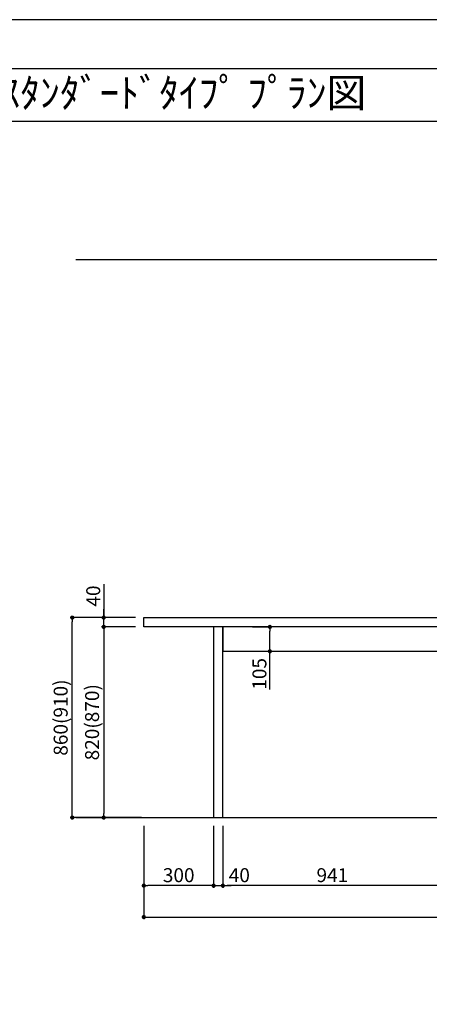
# Model space of a CAD drawing. Extents: x 0 to 26473, y -22065 to -13195.
# Drawn here: x 5554 to 7315, y -17454 to -13220 of the extents above; entities that cross this region are included whole.
import ezdxf
from ezdxf.enums import TextEntityAlignment as Align

# ---------------------------------------------------------------- set-up
doc = ezdxf.new("R2010")
doc.units = 0
doc.header["$LTSCALE"] = 50
doc.header["$MEASUREMENT"] = 0
doc.layers.get('0').update_dxf_attribs({"linetype": 'CONTINUOUS'})
doc.layers.get('DEFPOINTS').update_dxf_attribs({"color": 146, "linetype": 'CONTINUOUS'})
for name, color, linetype in [('111-壁仕上', 3, 'CONTINUOUS'), ('120-キャビネット（外）', 7, 'CONTINUOUS'), ('126-甲板', 2, 'CONTINUOUS'), ('160-文字', 254, 'CONTINUOUS'), ('166-寸法B', 11, 'CONTINUOUS'), ('190-図面外枠', 5, 'CONTINUOUS')]:
    doc.layers.add(name, color=color, linetype=linetype)
doc.styles.add('KH001', font='txt')
doc.dimstyles.new('KH1xx030', dxfattribs={"dimscale": 30, "dimtxt": 2, "dimasz": 0.6, "dimexe": 0.3, "dimexo": 1.2, "dimgap": 0.5, "dimtad": 3, "dimdec": 1, "dimdsep": 46, "dimlunit": 6, "dimtxsty": 'KH001', "dimblk": 'DOT', "dimcen": 1, "dimdle": 1, "dimclrd": 256, "dimclre": 256, "dimclrt": 256, "dimadec": 0, "dimazin": 0, "dimtfac": 1, "dimtdec": 1, "dimtix": 1, "dimtmove": 2, "dimatfit": 3, "dimldrblk": 'CLOSEDBLANK', "dimfxl": 1, "dimtolj": 1, "dimtzin": 0, "dimlwd": -1, "dimlwe": -1, "dimarcsym": 0})

# ---------------------------------------------------------------- blocks, each defined once
blk = doc.blocks.new('A$C5D946DDC')
at = {"layer": '190-図面外枠'}
blk.add_line((271, 14349.3), (20519, 14349.3), dxfattribs=at)
at = {"layer": 'DEFPOINTS'}
blk.add_lwpolyline([(0, 0), (20790, 0), (20790, 14700), (0, 14700)], close=True, dxfattribs=at)
blk = doc.blocks.new('_Dot')
at = {"color": 0, "linetype": 'ByBlock', "lineweight": -2}
blk.add_line((-0.5, 0), (-1, 0), dxfattribs=at)
at = {"color": 0, "linetype": 'ByBlock', "const_width": 0.5}
blk.add_lwpolyline([(-0.25, 0, 1), (0.25, 0, 1)], format="xyb", close=True, dxfattribs=at)
blk = doc.blocks.new('*D80')
at = {"layer": '166-寸法B', "transparency": 16777216}
for p, q in [((6051.5, -15791.1), (5771.1, -15791.1)), ((5780.1, -16633.1), (5780.1, -15809.1)), ((6077, -16651.1), (5771.1, -16651.1))]:
    blk.add_line(p, q, dxfattribs=at)
at = {"layer": 'DEFPOINTS', "color": 0, "transparency": 16777216}
for p in [(5780.1, -15791.1), (6087.5, -15791.1), (6113, -16651.1)]:
    blk.add_point(p, dxfattribs=at)
at = {"layer": '166-寸法B', "transparency": 16777216, "xscale": 18, "yscale": 18, "zscale": 18}
for p, rotation in [((5780.1, -15791.1), 90), ((5780.1, -16651.1), 270)]:
    blk.add_blockref('_Dot', p, dxfattribs=dict(at, rotation=rotation))
at = {"layer": '166-寸法B', "transparency": 16777216, "insert": (5730.1, -16221.1), "char_height": 60, "attachment_point": 5, "rotation": 90, "style": 'KH001'}
blk.add_mtext('\\A1;860(910)', dxfattribs=at)
blk = doc.blocks.new('_ClosedBlank')
at = {"color": 0, "linetype": 'ByBlock', "lineweight": -2}
for p, q in [((-1, 0.17), (0, 0)), ((-1, 0.17), (-1, -0.17)), ((0, 0), (-1, -0.17))]:
    blk.add_line(p, q, dxfattribs=at)
blk = doc.blocks.new('*D81')
at = {"layer": '166-寸法B', "transparency": 16777216}
for p, q in [((6051.5, -15831.1), (5906.1, -15831.1)), ((5915.1, -15849.1), (5915.1, -16633.1)), ((6064.5, -16651.1), (5906.1, -16651.1))]:
    blk.add_line(p, q, dxfattribs=at)
at = {"layer": 'DEFPOINTS', "color": 0, "transparency": 16777216}
for p in [(6087.5, -15831.1), (5915.1, -16651.1), (6100.5, -16651.1)]:
    blk.add_point(p, dxfattribs=at)
at = {"layer": '166-寸法B', "transparency": 16777216, "xscale": 18, "yscale": 18, "zscale": 18}
for p, rotation in [((5915.1, -15831.1), 90), ((5915.1, -16651.1), 270)]:
    blk.add_blockref('_Dot', p, dxfattribs=dict(at, rotation=rotation))
at = {"layer": '166-寸法B', "transparency": 16777216, "insert": (5865.1, -16241.1), "char_height": 60, "attachment_point": 5, "rotation": 90, "style": 'KH001'}
blk.add_mtext('\\A1;820(870)', dxfattribs=at)
blk = doc.blocks.new('*D82')
at = {"layer": '166-寸法B', "transparency": 16777216}
for p, q in [((5915.1, -15647.3), (5915.1, -15791.1)), ((6051.5, -15791.1), (5906.1, -15791.1)), ((5915.1, -15773.1), (5915.1, -15755.1)), ((5915.1, -15831.1), (5915.1, -15791.1)), ((5915.1, -15831.1), (5915.1, -15791.1)), ((6051.5, -15831.1), (5906.1, -15831.1)), ((5915.1, -15849.1), (5915.1, -15867.1))]:
    blk.add_line(p, q, dxfattribs=at)
at = {"layer": 'DEFPOINTS', "color": 0, "transparency": 16777216}
for p in [(5915.1, -15791.1), (6087.5, -15791.1), (6087.5, -15831.1)]:
    blk.add_point(p, dxfattribs=at)
at = {"layer": '166-寸法B', "transparency": 16777216, "xscale": 18, "yscale": 18, "zscale": 18}
for p, rotation in [((5915.1, -15791.1), 270), ((5915.1, -15831.1), 90)]:
    blk.add_blockref('_Dot', p, dxfattribs=dict(at, rotation=rotation))
at = {"layer": '166-寸法B', "transparency": 16777216, "insert": (5870.1, -15698.5), "char_height": 60, "attachment_point": 5, "rotation": 90, "style": 'KH001'}
blk.add_mtext('\\A1;40', dxfattribs=at)
blk = doc.blocks.new('*D84')
at = {"layer": '166-寸法B', "transparency": 16777216}
for p, q in [((6087.5, -16687.1), (6087.5, -17087.8)), ((9506.5, -16687.1), (9506.5, -17087.8)), ((6105.5, -17078.8), (9488.5, -17078.8))]:
    blk.add_line(p, q, dxfattribs=at)
at = {"layer": 'DEFPOINTS', "color": 0, "transparency": 16777216}
for p in [(6087.5, -16651.1), (9506.5, -16651.1), (9506.5, -17078.8)]:
    blk.add_point(p, dxfattribs=at)
at = {"layer": '166-寸法B', "transparency": 16777216, "xscale": 18, "yscale": 18, "zscale": 18, "rotation": 180}
blk.add_blockref('_Dot', (6087.5, -17078.8), dxfattribs=at)
at = {"layer": '166-寸法B', "transparency": 16777216, "xscale": 18, "yscale": 18, "zscale": 18}
blk.add_blockref('_Dot', (9506.5, -17078.8), dxfattribs=at)
at = {"layer": '166-寸法B', "transparency": 16777216, "insert": (7797, -17030), "char_height": 60, "attachment_point": 5, "style": 'KH001'}
blk.add_mtext('\\A1;3,419', dxfattribs=at)
blk = doc.blocks.new('*D85')
at = {"layer": '166-寸法B', "transparency": 16777216}
for p, q in [((6427.5, -16687.1), (6427.5, -16952.8)), ((7368.5, -16687.1), (7368.5, -16952.8)), ((7350.5, -16943.8), (6445.5, -16943.8))]:
    blk.add_line(p, q, dxfattribs=at)
at = {"layer": 'DEFPOINTS', "color": 0, "transparency": 16777216}
for p in [(6427.5, -16651.1), (7368.5, -16651.1), (6427.5, -16943.8)]:
    blk.add_point(p, dxfattribs=at)
at = {"layer": '166-寸法B', "transparency": 16777216, "xscale": 18, "yscale": 18, "zscale": 18, "rotation": 180}
blk.add_blockref('_Dot', (6427.5, -16943.8), dxfattribs=at)
at = {"layer": '166-寸法B', "transparency": 16777216, "xscale": 18, "yscale": 18, "zscale": 18}
blk.add_blockref('_Dot', (7368.5, -16943.8), dxfattribs=at)
at = {"layer": '166-寸法B', "transparency": 16777216, "insert": (6898, -16898.8), "char_height": 60, "attachment_point": 5, "style": 'KH001'}
blk.add_mtext('\\A1;941', dxfattribs=at)
blk = doc.blocks.new('*D86')
at = {"layer": '166-寸法B', "transparency": 16777216}
for p, q in [((6387.5, -16687.1), (6387.5, -16952.8)), ((6427.5, -16687.1), (6427.5, -16952.8)), ((6369.5, -16943.8), (6351.5, -16943.8)), ((6387.5, -16943.8), (6427.5, -16943.8)), ((6445.5, -16943.8), (6463.5, -16943.8))]:
    blk.add_line(p, q, dxfattribs=at)
at = {"layer": 'DEFPOINTS', "color": 0, "transparency": 16777216}
for p in [(6387.5, -16651.1), (6427.5, -16651.1), (6427.5, -16943.8)]:
    blk.add_point(p, dxfattribs=at)
at = {"layer": '166-寸法B', "transparency": 16777216, "xscale": 18, "yscale": 18, "zscale": 18}
blk.add_blockref('_Dot', (6387.5, -16943.8), dxfattribs=at)
at = {"layer": '166-寸法B', "transparency": 16777216, "xscale": 18, "yscale": 18, "zscale": 18, "rotation": 180}
blk.add_blockref('_Dot', (6427.5, -16943.8), dxfattribs=at)
at = {"layer": '166-寸法B', "transparency": 16777216, "insert": (6498.2, -16898.8), "char_height": 60, "attachment_point": 5, "style": 'KH001'}
blk.add_mtext('\\A1;40', dxfattribs=at)
blk = doc.blocks.new('*D87')
at = {"layer": '166-寸法B', "transparency": 16777216}
for p, q in [((6555.1, -15831.1), (6638.5, -15831.1)), ((6629.5, -15918.1), (6629.5, -15849.1)), ((6555.1, -15936.1), (6638.5, -15936.1)), ((6629.5, -16100.4), (6629.5, -15936.1))]:
    blk.add_line(p, q, dxfattribs=at)
at = {"layer": 'DEFPOINTS', "color": 0, "transparency": 16777216}
for p in [(6519.1, -15831.1), (6629.5, -15831.1), (6519.1, -15936.1)]:
    blk.add_point(p, dxfattribs=at)
at = {"layer": '166-寸法B', "transparency": 16777216, "xscale": 18, "yscale": 18, "zscale": 18}
for p, rotation in [((6629.5, -15831.1), 90), ((6629.5, -15936.1), 270)]:
    blk.add_blockref('_Dot', p, dxfattribs=dict(at, rotation=rotation))
at = {"layer": '166-寸法B', "transparency": 16777216, "insert": (6584.5, -16033), "char_height": 60, "attachment_point": 5, "rotation": 90, "style": 'KH001'}
blk.add_mtext('\\A1;105', dxfattribs=at)
blk = doc.blocks.new('*D88')
at = {"layer": '166-寸法B', "transparency": 16777216}
for p, q in [((6087.5, -16687.1), (6087.5, -16952.8)), ((6387.5, -16687.1), (6387.5, -16952.8)), ((6369.5, -16943.8), (6105.5, -16943.8))]:
    blk.add_line(p, q, dxfattribs=at)
at = {"layer": 'DEFPOINTS', "color": 0, "transparency": 16777216}
for p in [(6087.5, -16651.1), (6387.5, -16651.1), (6087.5, -16943.8)]:
    blk.add_point(p, dxfattribs=at)
at = {"layer": '166-寸法B', "transparency": 16777216, "xscale": 18, "yscale": 18, "zscale": 18, "rotation": 180}
blk.add_blockref('_Dot', (6087.5, -16943.8), dxfattribs=at)
at = {"layer": '166-寸法B', "transparency": 16777216, "xscale": 18, "yscale": 18, "zscale": 18}
blk.add_blockref('_Dot', (6387.5, -16943.8), dxfattribs=at)
at = {"layer": '166-寸法B', "transparency": 16777216, "insert": (6237.5, -16898.8), "char_height": 60, "attachment_point": 5, "style": 'KH001'}
blk.add_mtext('\\A1;300', dxfattribs=at)

msp = doc.modelspace()

# ---------------------------------------------------------------- linework, layer by layer
at = {"layer": '111-壁仕上', "ltscale": 2}
for p, q in [((5795.57, -14251.12), (9506.53, -14251.12)), ((5795.57, -16651.12), (9506.53, -16651.12))]:
    msp.add_line(p, q, dxfattribs=at)
at = {"layer": '120-キャビネット（外）', "color": 6}
for points in [[(6427.5, -15831.12), (6387.53, -15831.12), (6387.53, -16651.12), (6427.5, -16651.12)], [(7368.53, -15831.12), (6427.5, -15831.12), (6427.5, -15936.12), (7368.53, -15936.12)]]:
    msp.add_lwpolyline(points, close=True, dxfattribs=at)
at = {"layer": '126-甲板'}
msp.add_lwpolyline([(6087.53, -15791.12), (9503.53, -15791.12), (9503.53, -15831.12), (6087.53, -15831.12)], close=True, dxfattribs=at)
at = {"layer": '190-図面外枠'}
msp.add_lwpolyline([(162.58, -13656.44), (12311.4, -13656.44)], dxfattribs=at)

# ---------------------------------------------------------------- block references
at = {"layer": '190-図面外枠', "xscale": 0.599999999976717, "yscale": 0.599999999976717, "zscale": 0.599999999976717}
msp.add_blockref('A$C5D946DDC', (0, -22040), dxfattribs=at)

# ---------------------------------------------------------------- texts
at = {"layer": '160-文字', "style": 'KH001'}
msp.add_text('ｷｯﾁﾝ ﾎﾟﾎﾟﾗｰﾄ 間口3430 R(右ｼﾝｸ) 加熱機器側面壁 ｼﾙﾊﾞｰ塗装ﾚﾝｼﾞﾌｰﾄﾞ ｽﾀﾝﾀﾞｰﾄﾞﾀｲﾌﾟ ﾌﾟﾗﾝ図', height=125, dxfattribs=at).set_placement((290.82, -13534.44), align=Align.MIDDLE_LEFT)

# ---------------------------------------------------------------- dimensions: what is measured, and where the dimension line sits
at = {"layer": '166-寸法B'}
for base, p1, p2, angle, picture, middle in [((5915.15, -15791.12), (6087.53, -15831.12), (6087.53, -15791.12), 90, '*D82', (5931.4, -15698.52)), ((6629.49, -15831.12), (6519.09, -15936.12), (6519.09, -15831.12), 90, '*D87', (6640.66, -16033.04)), ((6427.5, -16943.82), (6387.53, -16651.12), (6427.5, -16651.12), 180, '*D86', (6498.19, -16943.82))]:
    dim = msp.add_linear_dim(base=base, p1=p1, p2=p2, angle=angle, dimstyle='KH1xx030', override={"dimtmove": 1}, dxfattribs=at)
    dim.commit()
    dim.dimension.update_dxf_attribs({"geometry": picture, "text_midpoint": middle, "dimtype": 128})
for base, p1, p2, override, picture, middle in [((5780.15, -15791.12), (6113, -16651.12), (6087.53, -15791.12), {"dimpost": '(910)'}, '*D80', (5730.12, -16221.12)), ((5915.15, -16651.12), (6087.53, -15831.12), (6100.53, -16651.12), {"dimpost": '(870)'}, '*D81', (5865.12, -16241.12))]:
    dim = msp.add_linear_dim(base=base, p1=p1, p2=p2, angle=90, dimstyle='KH1xx030', override=override, dxfattribs=at)
    dim.commit()
    dim.dimension.update_dxf_attribs({"geometry": picture, "text_midpoint": middle})
for base, p1, p2, picture, middle in [((9506.53, -17078.82), (6087.53, -16651.12), (9506.53, -16651.12), '*D84', (7797.03, -17030.01)), ((6087.53, -16943.82), (6387.53, -16651.12), (6087.53, -16651.12), '*D88', (6237.53, -16898.82)), ((6427.5, -16943.82), (7368.53, -16651.12), (6427.5, -16651.12), '*D85', (6898.02, -16898.82))]:
    dim = msp.add_linear_dim(base=base, p1=p1, p2=p2, angle=180, dimstyle='KH1xx030', dxfattribs=at)
    dim.commit()
    dim.dimension.update_dxf_attribs({"geometry": picture, "text_midpoint": middle})

doc.saveas('drawing.dxf')
